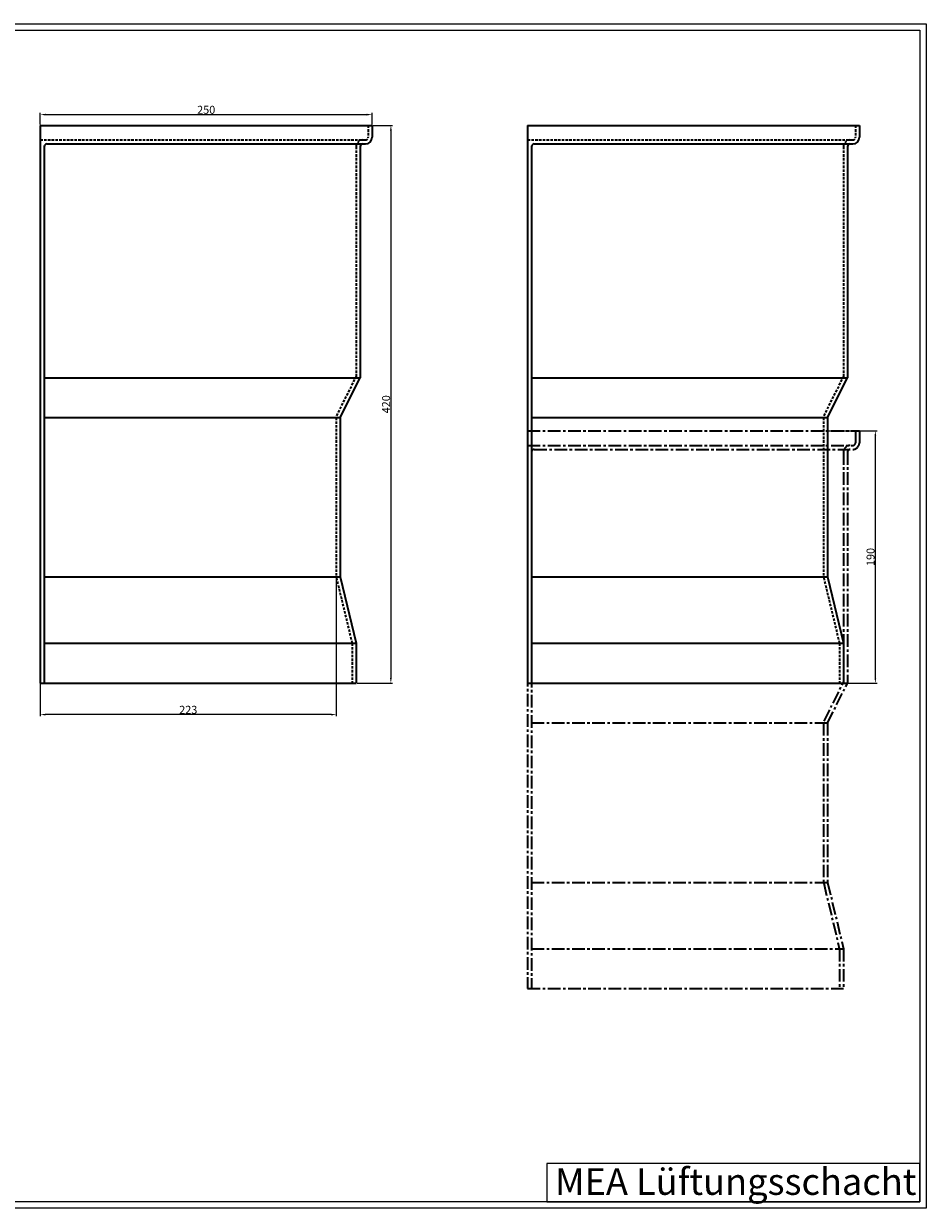
# Model space of a CAD drawing. Units: millimetres. Extents: x 1965 to 3214, y 1053 to 1945.
# Drawn here: x 2534 to 3214, y 1053 to 1945 of the extents above; entities that cross this region are included whole.
import ezdxf

# ---------------------------------------------------------------- set-up
doc = ezdxf.new("R2010")
doc.units = ezdxf.units.MM
doc.linetypes.add('CENTER', pattern=[50.8, 31.75, -6.35, 6.35, -6.35])
doc.linetypes.add('HIDDEN', pattern=[9.525, 6.35, -3.175])
for name, color, linetype, lineweight in [('Bemassung', 1, 'Continuous', 25), ('Mittellinie', 2, 'CENTER', 25), ('Verdeckte Kante', 3, 'HIDDEN', 25)]:
    doc.layers.add(name, color=color, linetype=linetype, lineweight=lineweight)
doc.styles.get("Standard").update_dxf_attribs({"font": 'ISOCP.SHX'})
doc.dimstyles.new('MEA', dxfattribs={"dimscale": 0, "dimtxt": 3.5, "dimasz": 4, "dimexe": 1.25, "dimexo": 0.625, "dimtad": 1, "dimtxsty": 'STANDARD', "dimcen": 4, "dimadec": 0, "dimazin": 2, "dimtfac": 1, "dimtmove": 0, "dimatfit": 3, "dimfxl": 1, "dimtvp": 1, "dimtolj": 1, "dimtzin": 0, "dimarcsym": 0})
doc.dimstyles.new('MEA$0', dxfattribs={"dimscale": 0, "dimtxt": 3.5, "dimasz": 4, "dimexe": 1.25, "dimexo": 0.625, "dimtad": 1, "dimtxsty": 'STANDARD', "dimcen": 4, "dimadec": 0, "dimazin": 2, "dimtfac": 1, "dimtmove": 0, "dimatfit": 3, "dimfxl": 1, "dimtvp": 1, "dimtolj": 1, "dimtzin": 0, "dimarcsym": 0})

# ---------------------------------------------------------------- blocks, each defined once
blk = doc.blocks.new('*D15')
at = {"layer": 'Bemassung', "color": 0, "lineweight": -2, "ltscale": 0.3}
for p, q in [((2546.93, 1869.14), (2546.93, 1877.86)), ((2550.93, 1876.61), (2792.93, 1876.61)), ((2796.93, 1869.14), (2796.93, 1877.86))]:
    blk.add_line(p, q, dxfattribs=at)
at = {"layer": 'Bemassung', "color": 0, "ltscale": 0.3}
for points in [[(2550.93, 1877.28), (2550.93, 1875.94), (2546.93, 1876.61)], [(2792.93, 1877.28), (2792.93, 1875.94), (2796.93, 1876.61)]]:
    blk.add_solid(points, dxfattribs=at)
at = {"layer": 'Defpoints', "color": 0, "ltscale": 0.3}
for p in [(2796.93, 1876.61), (2546.93, 1868.52), (2796.93, 1868.52)]:
    blk.add_point(p, dxfattribs=at)
at = {"layer": 'Bemassung', "color": 0, "lineweight": 35, "ltscale": 0.3, "insert": (2671.93, 1880.24), "char_height": 6, "attachment_point": 5}
blk.add_mtext('\\A1;250', dxfattribs=at)
blk = doc.blocks.new('*D16')
at = {"layer": 'Bemassung', "color": 0, "lineweight": -2, "ltscale": 0.3}
for p, q in [((2797.56, 1868.52), (2812.32, 1868.52)), ((2811.07, 1864.52), (2811.07, 1452.52)), ((2785.56, 1448.52), (2812.32, 1448.52))]:
    blk.add_line(p, q, dxfattribs=at)
at = {"layer": 'Bemassung', "color": 0, "ltscale": 0.3}
for points in [[(2810.4, 1864.52), (2811.73, 1864.52), (2811.07, 1868.52)], [(2810.4, 1452.52), (2811.73, 1452.52), (2811.07, 1448.52)]]:
    blk.add_solid(points, dxfattribs=at)
at = {"layer": 'Defpoints', "color": 0, "ltscale": 0.3}
for p in [(2796.93, 1868.52), (2784.93, 1448.52), (2811.07, 1448.52)]:
    blk.add_point(p, dxfattribs=at)
at = {"layer": 'Bemassung', "color": 0, "lineweight": 35, "ltscale": 0.3, "insert": (2807.44, 1658.52), "char_height": 6, "attachment_point": 5, "rotation": 90}
blk.add_mtext('\\A1;420', dxfattribs=at)
blk = doc.blocks.new('*D23')
at = {"layer": 'Bemassung', "color": 0, "lineweight": -2, "ltscale": 0.3}
for p, q in [((2546.93, 1527.89), (2546.93, 1423.58)), ((2769.93, 1527.89), (2769.93, 1423.58)), ((2765.93, 1424.83), (2550.93, 1424.83))]:
    blk.add_line(p, q, dxfattribs=at)
at = {"layer": 'Bemassung', "color": 0, "ltscale": 0.3}
for points in [[(2550.93, 1425.5), (2550.93, 1424.16), (2546.93, 1424.83)], [(2765.93, 1425.5), (2765.93, 1424.16), (2769.93, 1424.83)]]:
    blk.add_solid(points, dxfattribs=at)
at = {"layer": 'Defpoints', "color": 0, "ltscale": 0.3}
for p in [(2546.93, 1528.52), (2769.93, 1528.52), (2546.93, 1424.83)]:
    blk.add_point(p, dxfattribs=at)
at = {"layer": 'Bemassung', "color": 0, "lineweight": 35, "ltscale": 0.3, "insert": (2658.43, 1428.46), "char_height": 6, "attachment_point": 5}
blk.add_mtext('\\A1;223', dxfattribs=at)
blk = doc.blocks.new('A$C2A8D6760')
at = {"layer": 'Mittellinie', "lineweight": 35, "ltscale": 0.3}
for p, q in [((0, 420), (0, 0)), ((0, 420), (250, 420)), ((247, 420), (247, 411)), ((250, 420), (250, 411)), ((0, 409), (245, 409)), ((3, 404), (3, 0)), ((5, 406), (245, 406)), ((238, 404), (238, 230)), ((241, 404), (241, 230)), ((3, 230), (241, 230)), ((223.32, 201.34), (238.32, 231.34)), ((226, 200), (241, 230)), ((3, 200), (226, 200)), ((223, 200), (223, 80)), ((226, 200), (226, 80)), ((3, 80), (226, 80)), ((223.08, 79.3), (235.08, 29.3)), ((226, 80), (238, 30)), ((3, 30), (238, 30)), ((235, 30), (235, 0)), ((238, 30), (238, 0)), ((0, 0), (238, 0))]:
    blk.add_line(p, q, dxfattribs=at)
for centre, radius, start, end in [((245, 411), 2, 270, 0), ((245, 411), 5, 270, 0), ((5, 404), 2, 90, 180), ((243, 404), 5, 90, 180), ((243, 404), 2, 90, 180)]:
    blk.add_arc(centre, radius, start, end, dxfattribs=at)
blk = doc.blocks.new('*D32')
at = {"layer": 'Bemassung', "color": 0, "lineweight": -2, "ltscale": 0.3}
for p, q in [((3140.69, 1638.52), (3177.32, 1638.52)), ((3176.07, 1452.52), (3176.07, 1634.52)), ((3152.34, 1448.52), (3177.32, 1448.52))]:
    blk.add_line(p, q, dxfattribs=at)
at = {"layer": 'Bemassung', "color": 0, "ltscale": 0.3}
for points in [[(3175.4, 1634.52), (3176.74, 1634.52), (3176.07, 1638.52)], [(3175.4, 1452.52), (3176.74, 1452.52), (3176.07, 1448.52)]]:
    blk.add_solid(points, dxfattribs=at)
at = {"layer": 'Defpoints', "color": 0, "ltscale": 0.3}
for p in [(3140.07, 1638.52), (3176.07, 1638.52), (3151.72, 1448.52)]:
    blk.add_point(p, dxfattribs=at)
at = {"layer": 'Bemassung', "color": 0, "lineweight": 35, "ltscale": 0.3, "insert": (3172.44, 1543.52), "char_height": 6, "attachment_point": 5, "rotation": 90}
blk.add_mtext('\\A1;190', dxfattribs=at)

msp = doc.modelspace()

# ---------------------------------------------------------------- linework, layer by layer
at = {"lineweight": 35, "ltscale": 0.3}
for p, q in [((2546.93, 1868.517), (2546.93, 1448.517)), ((2546.93, 1868.517), (2796.93, 1868.517)), ((2796.93, 1868.517), (2796.93, 1859.517)), ((2914.07, 1868.517), (2914.07, 1448.517)), ((2914.07, 1868.517), (3164.07, 1868.517)), ((3164.07, 1868.517), (3164.07, 1859.517)), ((2549.93, 1852.517), (2549.93, 1448.517)), ((2551.93, 1854.517), (2791.93, 1854.517)), ((2787.93, 1852.517), (2787.93, 1678.517)), ((2917.07, 1852.517), (2917.07, 1448.517)), ((2919.07, 1854.517), (3159.07, 1854.517)), ((3155.07, 1852.517), (3155.07, 1678.517)), ((2549.93, 1678.517), (2787.93, 1678.517)), ((2772.93, 1648.517), (2787.93, 1678.517)), ((2917.07, 1678.517), (3155.07, 1678.517)), ((3140.07, 1648.517), (3155.07, 1678.517)), ((2549.93, 1648.517), (2772.93, 1648.517)), ((2772.93, 1648.517), (2772.93, 1528.517)), ((2917.07, 1648.517), (3140.07, 1648.517)), ((3140.07, 1648.517), (3140.07, 1528.517)), ((2549.93, 1528.517), (2772.93, 1528.517)), ((2772.93, 1528.517), (2784.93, 1478.517)), ((2917.07, 1528.517), (3140.07, 1528.517)), ((3140.07, 1528.517), (3152.07, 1478.517)), ((2549.93, 1478.517), (2784.93, 1478.517)), ((2784.93, 1478.517), (2784.93, 1448.517)), ((2917.07, 1478.517), (3152.07, 1478.517)), ((3152.07, 1478.517), (3152.07, 1448.517)), ((2546.93, 1448.517), (2784.93, 1448.517)), ((2914.07, 1448.517), (3152.07, 1448.517))]:
    msp.add_line(p, q, dxfattribs=at)
for centre, radius, start, end in [((2791.93, 1859.517), 5, 270, 0), ((3159.07, 1859.517), 5, 270, 0), ((2551.93, 1852.517), 2, 90, 180), ((2789.93, 1852.517), 2, 90, 180), ((2919.07, 1852.517), 2, 90, 180), ((3157.07, 1852.517), 2, 90, 180)]:
    msp.add_arc(centre, radius, start, end, dxfattribs=at)
at = {"layer": 'Bemassung', "lineweight": 25, "ltscale": 0.3}
for points in [[(1964.587, 1945.073), (3214.453, 1945.073), (3214.453, 1053.095), (1964.587, 1053.095)], [(1969.587, 1940.073), (3209.453, 1940.073), (3209.453, 1058.095), (1969.587, 1058.095)], [(2928.66, 1058.095), (3209.453, 1058.095), (3209.453, 1086.866), (2928.66, 1086.866)]]:
    msp.add_lwpolyline(points, close=True, dxfattribs=at)
at = {"layer": 'Verdeckte Kante', "lineweight": 35, "ltscale": 0.3}
for p, q in [((2793.93, 1868.517), (2793.93, 1859.517)), ((3161.07, 1868.517), (3161.07, 1859.517)), ((2546.93, 1857.517), (2791.93, 1857.517)), ((2914.07, 1857.517), (3159.07, 1857.517)), ((2784.93, 1852.517), (2784.93, 1678.517)), ((3152.07, 1852.517), (3152.07, 1678.517)), ((2770.247, 1649.858), (2785.247, 1679.858)), ((3137.387, 1649.858), (3152.387, 1679.858)), ((2769.93, 1648.517), (2769.93, 1528.517)), ((3137.07, 1648.517), (3137.07, 1528.517)), ((2770.013, 1527.817), (2782.013, 1477.817)), ((3137.153, 1527.817), (3149.153, 1477.817)), ((2781.93, 1478.517), (2781.93, 1448.517)), ((3149.07, 1478.517), (3149.07, 1448.517))]:
    msp.add_line(p, q, dxfattribs=at)
for centre, radius, start, end in [((2789.93, 1852.517), 5, 90, 180), ((2791.93, 1859.517), 2, 270, 0), ((3157.07, 1852.517), 5, 90, 180), ((3159.07, 1859.517), 2, 270, 0)]:
    msp.add_arc(centre, radius, start, end, dxfattribs=at)

# ---------------------------------------------------------------- block references
msp.add_blockref('A$C2A8D6760', (2914.07, 1218.517))

# ---------------------------------------------------------------- texts
at = {"layer": 'Bemassung', "lineweight": 25, "ltscale": 0.3, "insert": (2934.824, 1083.204), "char_height": 20, "attachment_point": 1}
msp.add_mtext_dynamic_manual_height_columns('MEA Lüftungsschacht', width=316.40629, gutter_width=35, heights=[0], dxfattribs=at)

# ---------------------------------------------------------------- dimensions: what is measured, and where the dimension line sits
at = {"layer": 'Bemassung', "lineweight": 35, "ltscale": 0.3}
for base, p1, p2, picture, middle in [((2796.93, 1876.611), (2546.93, 1868.517), (2796.93, 1868.517), '*D15', (2671.93, 1880.237)), ((2546.93, 1424.83), (2769.93, 1528.517), (2546.93, 1528.517), '*D23', (2658.43, 1428.456))]:
    dim = msp.add_linear_dim(base=base, p1=p1, p2=p2, dimstyle='MEA', override={"dimscale": 1, "dimtxt": 6}, dxfattribs=at)
    dim.commit()
    dim.dimension.update_dxf_attribs({"geometry": picture, "text_midpoint": middle})
for base, p1, p2, dimstyle, picture, middle in [((2811.066, 1448.517), (2796.93, 1868.517), (2784.93, 1448.517), 'MEA', '*D16', (2807.441, 1658.517)), ((3176.07, 1638.517), (3151.716, 1448.517), (3140.07, 1638.517), 'MEA$0', '*D32', (3172.445, 1543.517))]:
    dim = msp.add_linear_dim(base=base, p1=p1, p2=p2, angle=90, dimstyle=dimstyle, override={"dimscale": 1, "dimtxt": 6}, dxfattribs=at)
    dim.commit()
    dim.dimension.update_dxf_attribs({"geometry": picture, "text_midpoint": middle})

doc.saveas('drawing.dxf')
